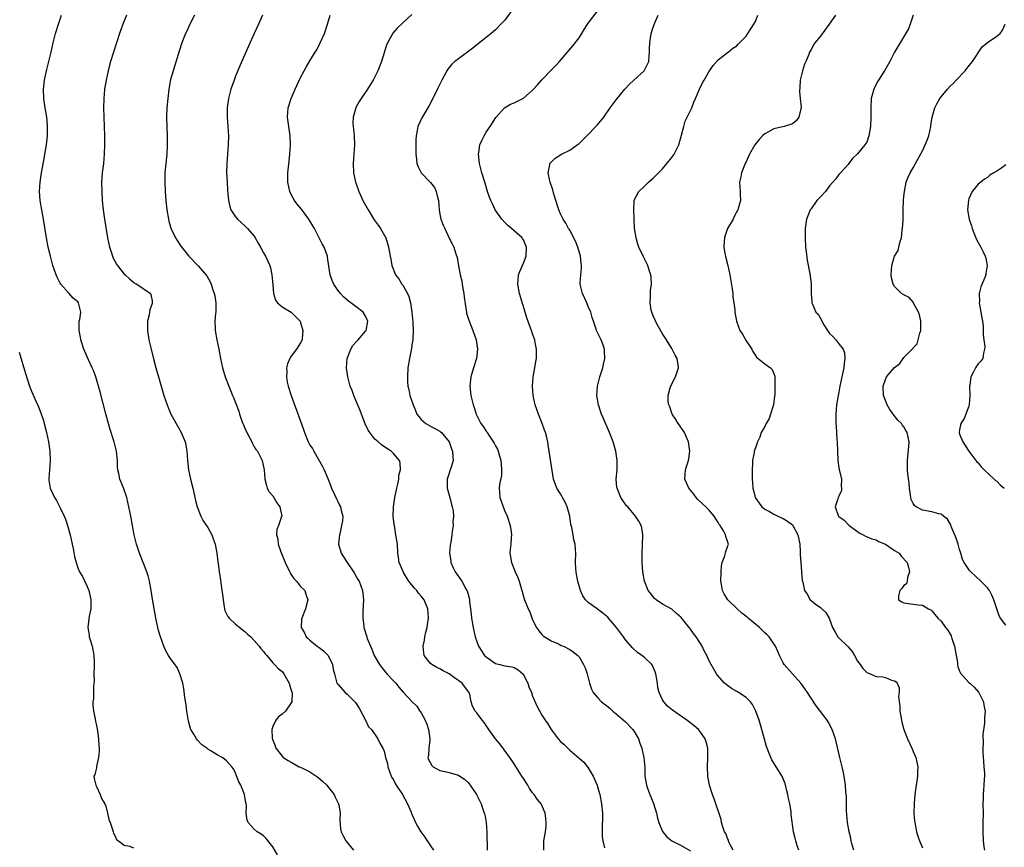
# Model space of a CAD drawing. Units: inches. Extents: x 2592000 to 2595000, y 1512000 to 1515000.
# Drawn here: x 2593384 to 2593597, y 1514114 to 1514292 of the extents above; entities that cross this region are included whole.
import ezdxf

# ---------------------------------------------------------------- set-up
doc = ezdxf.new("R2010")
doc.units = ezdxf.units.IN
doc.header["$MEASUREMENT"] = 0
doc.layers.add('LD25921512_10ft', color=92, linetype='Continuous')

msp = doc.modelspace()

# ---------------------------------------------------------------- linework, layer by layer
at = {"layer": 'LD25921512_10ft'}
for points, elevation in [([(2593440.04, 1514112.04), (2593439, 1514113.76), (2593437.55, 1514115.55), (2593437, 1514116.1), (2593436.47, 1514116.47), (2593435.61, 1514117), (2593435, 1514117.52), (2593433.69, 1514119), (2593433.5, 1514119.5), (2593433.28, 1514121), (2593433.31, 1514122.69), (2593433.27, 1514123), (2593433.21, 1514123.21), (2593432.92, 1514125), (2593432.09, 1514127), (2593431.72, 1514127.72), (2593431, 1514129.63), (2593430.51, 1514130.51), (2593430.18, 1514131), (2593429, 1514132.28), (2593428.61, 1514132.61), (2593428.08, 1514133), (2593427, 1514133.55), (2593425.49, 1514134.51), (2593425, 1514134.8), (2593424.76, 1514135), (2593423.73, 1514135.73), (2593422.75, 1514136.75), (2593422.58, 1514137), (2593422.01, 1514137.99), (2593421.37, 1514139), (2593421.26, 1514139.26), (2593420.82, 1514140.82), (2593420.74, 1514141.26), (2593420.49, 1514143), (2593420.36, 1514144.36), (2593420.07, 1514145.93), (2593419.87, 1514147.87), (2593419.6, 1514149), (2593418.95, 1514151), (2593418.37, 1514152.37), (2593417, 1514154.3), (2593416.56, 1514155), (2593415.99, 1514155.99), (2593415.5, 1514157), (2593414.78, 1514159), (2593414.38, 1514160.38), (2593414.22, 1514161), (2593413.78, 1514163), (2593413.11, 1514167.11), (2593412.79, 1514169), (2593412.42, 1514171), (2593412.13, 1514172.13), (2593411.89, 1514173), (2593410.32, 1514177), (2593409.65, 1514179), (2593409.16, 1514181), (2593408.41, 1514185), (2593408.02, 1514187), (2593407.55, 1514189), (2593406.91, 1514190.91), (2593406.3, 1514192.3), (2593406.03, 1514193), (2593405.8, 1514194.2), (2593405.59, 1514195), (2593405.55, 1514195.55), (2593405.52, 1514197), (2593405.34, 1514199), (2593404.84, 1514201), (2593403.91, 1514203.91), (2593403.03, 1514207.03), (2593401.79, 1514211.79), (2593401.44, 1514213), (2593400.84, 1514215), (2593400.37, 1514216.37), (2593400.1, 1514217), (2593399.31, 1514218.69), (2593398.52, 1514220.52), (2593398.29, 1514221), (2593397.63, 1514223), (2593397.55, 1514223.55), (2593397.26, 1514225), (2593397.27, 1514226.73), (2593397.31, 1514227), (2593397.41, 1514227.41), (2593397.61, 1514229), (2593397.51, 1514229.51), (2593397.15, 1514231), (2593397, 1514231.16), (2593396.01, 1514232.01), (2593395.15, 1514233), (2593395, 1514233.13), (2593393.36, 1514235), (2593393.2, 1514235.2), (2593392.51, 1514236.51), (2593392.32, 1514237), (2593391.99, 1514238.01), (2593391.63, 1514239), (2593391.08, 1514241), (2593390.61, 1514243), (2593390.21, 1514245), (2593389.58, 1514249), (2593389.22, 1514251), (2593388.9, 1514253), (2593388.77, 1514255), (2593388.88, 1514257), (2593389.15, 1514259), (2593389.64, 1514261.64), (2593389.91, 1514263), (2593390.25, 1514265), (2593390.45, 1514267), (2593390.47, 1514269), (2593390.36, 1514270.36), (2593390.3, 1514271), (2593389.98, 1514273), (2593389.69, 1514275), (2593389.62, 1514277), (2593389.85, 1514279), (2593390.28, 1514281), (2593391.22, 1514285), (2593391.7, 1514287), (2593392.22, 1514289), (2593392.8, 1514291), (2593393.47, 1514293)], 8600), ([(2593407.49, 1514293), (2593406.68, 1514291), (2593405.96, 1514289), (2593405.3, 1514287), (2593404.66, 1514285), (2593404.05, 1514283), (2593403.83, 1514282.17), (2593403.53, 1514281), (2593403.09, 1514279), (2593402.77, 1514277), (2593402.6, 1514275), (2593402.55, 1514273), (2593402.58, 1514271), (2593402.73, 1514267), (2593402.77, 1514265), (2593402.7, 1514263), (2593402.5, 1514261), (2593402.26, 1514259), (2593402.13, 1514257), (2593402.14, 1514255), (2593402.25, 1514253), (2593402.45, 1514251), (2593402.75, 1514249), (2593403.41, 1514245), (2593403.81, 1514243), (2593404.22, 1514241.78), (2593404.46, 1514241), (2593404.63, 1514240.63), (2593405.34, 1514239.34), (2593405.56, 1514239), (2593407, 1514237.19), (2593407.18, 1514237), (2593408.13, 1514236.13), (2593409, 1514235.42), (2593409.24, 1514235.24), (2593409.73, 1514235), (2593412.63, 1514233), (2593412.76, 1514232.76), (2593413, 1514231.39), (2593413.05, 1514231), (2593413, 1514230.82), (2593412.5, 1514229.5), (2593412.47, 1514229), (2593412.38, 1514228.38), (2593412.04, 1514227), (2593412.01, 1514225.99), (2593412.02, 1514225), (2593412.33, 1514223), (2593412.71, 1514221.29), (2593413.38, 1514218.62), (2593413.8, 1514217), (2593414.35, 1514215), (2593414.94, 1514213), (2593415.55, 1514211), (2593416.23, 1514209), (2593416.44, 1514208.44), (2593417.06, 1514207), (2593418.45, 1514204.45), (2593419.29, 1514203), (2593420.13, 1514201), (2593420.28, 1514200.28), (2593420.5, 1514199), (2593420.61, 1514197), (2593420.83, 1514195), (2593421.29, 1514193), (2593421.8, 1514191), (2593422.36, 1514188.36), (2593422.69, 1514187), (2593423.47, 1514185), (2593424.03, 1514184.03), (2593425, 1514182.57), (2593425.86, 1514181), (2593426.15, 1514180.15), (2593426.58, 1514179), (2593426.96, 1514177), (2593427.15, 1514175.15), (2593427.23, 1514174.77), (2593427.46, 1514173), (2593427.69, 1514171.69), (2593427.87, 1514170.13), (2593428.06, 1514169), (2593428.16, 1514168.16), (2593428.28, 1514167), (2593428.53, 1514165.47), (2593428.6, 1514165), (2593428.69, 1514164.69), (2593429.35, 1514163.35), (2593429.58, 1514163), (2593431, 1514161.75), (2593431.89, 1514161), (2593432.51, 1514160.51), (2593433, 1514160.17), (2593433.59, 1514159.59), (2593434.25, 1514159), (2593435, 1514158.22), (2593436.09, 1514157), (2593436.45, 1514156.45), (2593437, 1514155.8), (2593437.33, 1514155.33), (2593437.71, 1514155), (2593439, 1514153.36), (2593439.37, 1514153), (2593440.16, 1514152.16), (2593441, 1514151.49), (2593441.4, 1514151), (2593442.55, 1514149), (2593442.62, 1514148.62), (2593443, 1514147.52), (2593443.15, 1514146.85), (2593443.09, 1514145), (2593443, 1514144.78), (2593441.73, 1514143), (2593441, 1514142.33), (2593440.25, 1514141.75), (2593439.63, 1514141), (2593439, 1514139.68), (2593438.79, 1514139), (2593438.87, 1514137.13), (2593439, 1514136.7), (2593439.51, 1514135.51), (2593439.66, 1514135), (2593441, 1514133.29), (2593441.27, 1514133), (2593442.33, 1514132.33), (2593443, 1514131.98), (2593444.71, 1514131), (2593445, 1514130.88), (2593447, 1514129.93), (2593448.74, 1514128.74), (2593449.82, 1514127.82), (2593450.62, 1514127), (2593451, 1514126.51), (2593452.25, 1514125), (2593452.47, 1514124.47), (2593453.19, 1514123), (2593453.23, 1514122.77), (2593453.5, 1514121), (2593453.46, 1514119.46), (2593453.62, 1514117.62), (2593453.74, 1514117), (2593454.14, 1514116.14), (2593454.75, 1514115), (2593456.39, 1514113)], 8590), ([(2593422.17, 1514293), (2593421.09, 1514290.91), (2593420.45, 1514289.55), (2593420.2, 1514289), (2593419.4, 1514287), (2593418.8, 1514285.2), (2593417.52, 1514281), (2593417, 1514279.13), (2593416.59, 1514277), (2593416.36, 1514275), (2593416.2, 1514273), (2593416.12, 1514271), (2593416.16, 1514269), (2593416.25, 1514267), (2593416.28, 1514265), (2593416.18, 1514263), (2593415.77, 1514259), (2593415.71, 1514257), (2593415.8, 1514255), (2593415.97, 1514253), (2593416.19, 1514251), (2593416.51, 1514249), (2593416.6, 1514248.6), (2593417.07, 1514247.07), (2593418.05, 1514245), (2593418.4, 1514244.4), (2593419.17, 1514243.18), (2593420.93, 1514241), (2593422.94, 1514238.94), (2593424.81, 1514236.81), (2593425.53, 1514235.53), (2593425.71, 1514235), (2593426.03, 1514233.97), (2593426.39, 1514233), (2593426.5, 1514232.5), (2593426.74, 1514231), (2593426.71, 1514229), (2593426.66, 1514228.66), (2593426.53, 1514227), (2593426.59, 1514225.41), (2593426.6, 1514225), (2593426.97, 1514223), (2593427.39, 1514221), (2593427.76, 1514219), (2593428.17, 1514217), (2593428.75, 1514215), (2593429.51, 1514213), (2593429.96, 1514211.96), (2593430.35, 1514211), (2593430.55, 1514210.55), (2593431.66, 1514207.66), (2593431.85, 1514207), (2593432.28, 1514205.72), (2593432.57, 1514205), (2593432.71, 1514204.71), (2593433, 1514203.96), (2593433.43, 1514203), (2593434.49, 1514201), (2593434.63, 1514200.63), (2593435, 1514199.93), (2593435.38, 1514199.38), (2593435.69, 1514199), (2593436.46, 1514197.54), (2593436.73, 1514197), (2593437.17, 1514195), (2593437.3, 1514193), (2593437.64, 1514191.64), (2593437.83, 1514191), (2593438.25, 1514190.25), (2593439, 1514189.35), (2593439.87, 1514187.87), (2593440.54, 1514187), (2593440.93, 1514185), (2593440.91, 1514184.91), (2593440.22, 1514183), (2593439.87, 1514182.13), (2593439.83, 1514181), (2593440.12, 1514180.12), (2593440.16, 1514179), (2593440.71, 1514177.29), (2593441.66, 1514175), (2593442.35, 1514173.65), (2593442.65, 1514173), (2593442.74, 1514172.74), (2593443.56, 1514171.56), (2593444.14, 1514171), (2593445, 1514169.86), (2593445.88, 1514169), (2593446.16, 1514168.16), (2593446.54, 1514167), (2593446.06, 1514165), (2593445.27, 1514163), (2593445.22, 1514162.78), (2593445.13, 1514161), (2593445.87, 1514159.87), (2593446.19, 1514159), (2593446.63, 1514158.63), (2593447, 1514158.24), (2593448.55, 1514157), (2593448.82, 1514156.82), (2593449, 1514156.66), (2593449.96, 1514155.96), (2593450.91, 1514155), (2593451.88, 1514153), (2593452.03, 1514152.03), (2593452.28, 1514151), (2593452.84, 1514149), (2593453, 1514148.76), (2593454.58, 1514147), (2593455, 1514146.65), (2593456.83, 1514144.83), (2593457.64, 1514143.65), (2593459.01, 1514141), (2593459.63, 1514139.63), (2593460.25, 1514139), (2593461.65, 1514137), (2593462.06, 1514136.06), (2593462.7, 1514135), (2593463, 1514134.37), (2593463.32, 1514133), (2593463.7, 1514131.7), (2593463.82, 1514131), (2593464.53, 1514129), (2593464.67, 1514128.67), (2593465, 1514128.14), (2593465.37, 1514127.37), (2593465.6, 1514127), (2593466.94, 1514125), (2593468.07, 1514123), (2593468.81, 1514121.19), (2593468.9, 1514120.9), (2593469.51, 1514119.51), (2593469.78, 1514119), (2593470.18, 1514118.18), (2593470.94, 1514116.94), (2593471.78, 1514115.79), (2593472.29, 1514115), (2593473, 1514113.97), (2593473.62, 1514113)], 8580), ([(2593436.81, 1514293), (2593435.94, 1514291), (2593435, 1514289), (2593433.74, 1514286.26), (2593431.93, 1514282.07), (2593431, 1514279.82), (2593430.68, 1514279), (2593429.97, 1514277), (2593429.46, 1514275), (2593429.2, 1514273), (2593429.19, 1514271.19), (2593429.19, 1514271), (2593429.33, 1514269), (2593429.44, 1514267), (2593429.42, 1514265), (2593429.28, 1514263), (2593429.11, 1514261), (2593429.04, 1514259.04), (2593429.15, 1514257), (2593429.26, 1514255.26), (2593429.45, 1514253), (2593429.76, 1514251.76), (2593429.98, 1514251), (2593430.37, 1514250.37), (2593431, 1514249.48), (2593431.37, 1514249), (2593432.25, 1514248.25), (2593433, 1514247.55), (2593433.3, 1514247.3), (2593433.58, 1514247), (2593435, 1514245.31), (2593435.21, 1514245), (2593435.87, 1514243.87), (2593436.34, 1514243), (2593437, 1514241.73), (2593437.42, 1514241), (2593437.93, 1514239.93), (2593438.34, 1514239), (2593438.49, 1514238.49), (2593438.83, 1514237), (2593439, 1514234.84), (2593439.17, 1514233), (2593439.58, 1514231.58), (2593440.02, 1514231), (2593441, 1514230.11), (2593443, 1514228.97), (2593443.99, 1514227.99), (2593444.91, 1514227), (2593445, 1514226.77), (2593445.49, 1514225), (2593445.33, 1514223.33), (2593445.35, 1514223), (2593445, 1514222.34), (2593444.14, 1514221), (2593443, 1514219.47), (2593442.69, 1514219), (2593442.18, 1514217.82), (2593441.97, 1514217), (2593442, 1514216), (2593441.94, 1514215), (2593442.14, 1514213.86), (2593442.33, 1514213), (2593442.95, 1514211), (2593443.69, 1514209), (2593444.07, 1514208.07), (2593445, 1514205.44), (2593445.66, 1514203.66), (2593445.85, 1514203), (2593446.63, 1514201), (2593447, 1514200.32), (2593447.56, 1514199.56), (2593447.84, 1514199), (2593449.73, 1514195.73), (2593450.08, 1514195), (2593450.85, 1514193.15), (2593451, 1514192.73), (2593451.49, 1514191.49), (2593451.69, 1514191), (2593452.3, 1514189.7), (2593452.71, 1514188.71), (2593453, 1514188.17), (2593453.38, 1514187.38), (2593453.61, 1514187), (2593453.77, 1514186.23), (2593454.08, 1514185), (2593454, 1514184), (2593453.83, 1514183), (2593453.51, 1514181.51), (2593453.37, 1514181), (2593453.19, 1514179), (2593453.71, 1514177), (2593454.24, 1514176.24), (2593455, 1514175), (2593456.4, 1514173), (2593456.64, 1514172.64), (2593457.36, 1514171.36), (2593457.59, 1514171), (2593457.98, 1514170.02), (2593458.35, 1514169), (2593458.53, 1514167), (2593458.43, 1514164.43), (2593458.42, 1514163), (2593458.6, 1514161.4), (2593458.62, 1514161), (2593459.2, 1514159.2), (2593459.24, 1514159), (2593459.36, 1514158.64), (2593460.03, 1514157), (2593460.35, 1514156.35), (2593460.84, 1514155), (2593461.99, 1514153), (2593462.45, 1514152.45), (2593463, 1514151.72), (2593463.6, 1514151), (2593465, 1514149.49), (2593465.49, 1514149), (2593466.15, 1514148.15), (2593467.07, 1514147.07), (2593467.16, 1514147), (2593469, 1514145.05), (2593470.04, 1514144.04), (2593470.7, 1514143), (2593470.84, 1514142.84), (2593471, 1514142.6), (2593471.81, 1514141), (2593472.17, 1514140.17), (2593472.58, 1514139), (2593472.85, 1514137), (2593472.82, 1514136.82), (2593472.62, 1514135), (2593472.56, 1514133.44), (2593472.45, 1514133), (2593472.56, 1514132.56), (2593473.25, 1514131.25), (2593473.56, 1514131), (2593475, 1514130.17), (2593476.05, 1514129.95), (2593477, 1514129.72), (2593478.75, 1514129.25), (2593479, 1514129.2), (2593479.34, 1514129), (2593480.32, 1514128.32), (2593481, 1514127.66), (2593481.32, 1514127.32), (2593481.54, 1514127), (2593482.88, 1514125), (2593483.92, 1514123), (2593484.35, 1514121.65), (2593484.59, 1514121), (2593484.67, 1514120.67), (2593484.95, 1514119), (2593485.1, 1514117), (2593485.22, 1514113)], 8570), ([(2593497.39, 1514113), (2593497.42, 1514115), (2593497.76, 1514117), (2593497.88, 1514118.12), (2593497.95, 1514119), (2593497.85, 1514119.85), (2593497.68, 1514121), (2593497, 1514122.68), (2593496.82, 1514123), (2593496, 1514124), (2593495.32, 1514125), (2593495, 1514125.38), (2593494.33, 1514126.33), (2593493.94, 1514127), (2593493, 1514128.43), (2593492.66, 1514129), (2593491.26, 1514131.25), (2593491, 1514131.62), (2593490.1, 1514133), (2593487.9, 1514135.9), (2593487.01, 1514137), (2593485.54, 1514139), (2593485, 1514139.92), (2593484.53, 1514140.53), (2593484.11, 1514141), (2593483, 1514142.6), (2593482.6, 1514143), (2593482.03, 1514144.02), (2593481.73, 1514145), (2593481.46, 1514146.54), (2593481.29, 1514147), (2593481.15, 1514147.15), (2593481, 1514147.38), (2593480.29, 1514148.29), (2593479.85, 1514149), (2593478.17, 1514150.17), (2593477, 1514151.03), (2593475.69, 1514151.69), (2593475, 1514152.08), (2593474.38, 1514152.38), (2593473.27, 1514153), (2593473, 1514153.25), (2593471.62, 1514155), (2593471.52, 1514155.52), (2593471.4, 1514157), (2593471.69, 1514158.31), (2593471.8, 1514159), (2593472.01, 1514160.01), (2593472.25, 1514161), (2593472.35, 1514161.65), (2593472.53, 1514163), (2593472.45, 1514165), (2593471.64, 1514167), (2593471, 1514167.77), (2593470.41, 1514168.41), (2593470.01, 1514169), (2593469.51, 1514169.51), (2593468.34, 1514171), (2593467.8, 1514171.8), (2593467.08, 1514173), (2593467, 1514173.23), (2593466.24, 1514175), (2593466.11, 1514176.11), (2593465.97, 1514177), (2593465.86, 1514179), (2593465.55, 1514181), (2593465.2, 1514183), (2593465.19, 1514183.19), (2593464.98, 1514184.98), (2593465.02, 1514187), (2593465.33, 1514189), (2593465.62, 1514190.38), (2593465.72, 1514191), (2593465.93, 1514191.93), (2593466.14, 1514193), (2593466.2, 1514193.81), (2593466.56, 1514195), (2593466.48, 1514196.48), (2593466.33, 1514197), (2593465, 1514198.51), (2593464.48, 1514199), (2593463.56, 1514199.56), (2593462.4, 1514200.4), (2593461.69, 1514201), (2593461, 1514201.62), (2593459.9, 1514203), (2593459.55, 1514203.55), (2593458.93, 1514204.93), (2593458.14, 1514207), (2593457.8, 1514207.8), (2593457, 1514209.81), (2593456.48, 1514211), (2593456.08, 1514212.08), (2593455.7, 1514213), (2593455.15, 1514215), (2593454.91, 1514217), (2593455.06, 1514219), (2593455.81, 1514221), (2593456.25, 1514221.75), (2593457, 1514222.54), (2593457.2, 1514222.8), (2593457.41, 1514223), (2593459, 1514224.85), (2593459.1, 1514225), (2593459.47, 1514227), (2593459.34, 1514227.34), (2593459, 1514228.1), (2593458.45, 1514229), (2593457, 1514230.11), (2593455.81, 1514231), (2593455.32, 1514231.32), (2593454.23, 1514232.24), (2593453.57, 1514233), (2593453, 1514233.74), (2593452.16, 1514235), (2593451.82, 1514235.82), (2593451.4, 1514237), (2593451.09, 1514238.91), (2593450.82, 1514240.82), (2593450.78, 1514241), (2593450.09, 1514243), (2593449.68, 1514243.68), (2593449.01, 1514245), (2593447.96, 1514247), (2593447.6, 1514247.6), (2593446.8, 1514249), (2593445.17, 1514251.17), (2593444.25, 1514252.25), (2593443.7, 1514253), (2593443, 1514254.35), (2593442.69, 1514255), (2593442.27, 1514257), (2593442.26, 1514259), (2593442.51, 1514261.49), (2593442.69, 1514263), (2593442.8, 1514265), (2593442.72, 1514267), (2593442.51, 1514268.51), (2593442.21, 1514271), (2593442.33, 1514273), (2593442.94, 1514275), (2593443.84, 1514277), (2593445, 1514279.53), (2593445.76, 1514281), (2593446.21, 1514281.79), (2593447, 1514283.14), (2593448.15, 1514285), (2593448.47, 1514285.53), (2593449.25, 1514287), (2593450.13, 1514289), (2593450.81, 1514291), (2593451.4, 1514293)], 8560), ([(2593469, 1514293.11), (2593467, 1514291.29), (2593465.83, 1514290.17), (2593464.89, 1514289.11), (2593464.81, 1514289), (2593464.63, 1514288.63), (2593463.73, 1514287), (2593463.52, 1514286.48), (2593462.43, 1514283), (2593461.63, 1514281), (2593461, 1514279.71), (2593460.63, 1514279), (2593460.02, 1514277.98), (2593459.4, 1514277), (2593458.02, 1514275), (2593457.63, 1514274.37), (2593456.92, 1514273.08), (2593456.88, 1514273), (2593456.31, 1514271), (2593456.29, 1514269.71), (2593456.31, 1514269), (2593456.39, 1514268.39), (2593456.52, 1514267), (2593456.6, 1514265), (2593456.35, 1514261), (2593456.43, 1514259), (2593456.83, 1514257), (2593456.87, 1514256.87), (2593457.52, 1514255), (2593458.43, 1514253), (2593459.54, 1514251), (2593460.88, 1514248.88), (2593461.72, 1514247.72), (2593462.19, 1514247), (2593463.33, 1514245), (2593463.75, 1514243.75), (2593463.97, 1514243), (2593464.28, 1514241), (2593464.41, 1514240.41), (2593464.66, 1514239), (2593465.48, 1514237), (2593466.15, 1514236.15), (2593466.82, 1514235), (2593467, 1514234.75), (2593468.05, 1514233), (2593468.35, 1514232.35), (2593468.69, 1514231), (2593468.95, 1514229), (2593469.16, 1514226.84), (2593469.26, 1514225), (2593469.17, 1514223.17), (2593469.18, 1514223), (2593469, 1514221.91), (2593468.89, 1514221.11), (2593468.8, 1514220.8), (2593468.45, 1514219), (2593468.14, 1514217), (2593468, 1514215), (2593468.06, 1514213.94), (2593468.13, 1514213), (2593468.31, 1514212.31), (2593468.57, 1514211), (2593469, 1514209.75), (2593469.18, 1514209.18), (2593469.23, 1514209), (2593469.77, 1514207.77), (2593470.08, 1514207), (2593470.47, 1514206.47), (2593471, 1514205.86), (2593471.96, 1514205), (2593473, 1514204.37), (2593473.92, 1514203.92), (2593475, 1514203.29), (2593475.17, 1514203.17), (2593475.35, 1514203), (2593477.02, 1514201), (2593477.53, 1514199.53), (2593477.75, 1514199), (2593477.78, 1514197.78), (2593477.87, 1514197), (2593477.35, 1514195.35), (2593477.26, 1514195), (2593477, 1514194.27), (2593476.61, 1514193), (2593476.58, 1514192.58), (2593476.58, 1514191), (2593477.13, 1514189), (2593477.51, 1514187.5), (2593477.69, 1514187), (2593477.84, 1514186.16), (2593477.92, 1514185), (2593477.81, 1514183.81), (2593477.85, 1514183), (2593477.66, 1514181.66), (2593477.6, 1514181), (2593477.34, 1514179.34), (2593477.23, 1514178.77), (2593477.09, 1514177), (2593477.35, 1514175.35), (2593477.38, 1514175), (2593477.9, 1514173.9), (2593478.32, 1514173), (2593479.75, 1514171), (2593480.64, 1514169.36), (2593480.85, 1514169), (2593480.89, 1514168.89), (2593481, 1514168.41), (2593481.33, 1514167.33), (2593481.39, 1514167), (2593481.43, 1514166.57), (2593481.64, 1514165), (2593481.78, 1514163.79), (2593481.85, 1514163), (2593482.16, 1514161), (2593482.3, 1514160.3), (2593482.62, 1514159), (2593483.35, 1514157), (2593484, 1514156), (2593484.62, 1514155), (2593485, 1514154.65), (2593487, 1514153.25), (2593487.9, 1514153), (2593489, 1514152.76), (2593490.51, 1514152.51), (2593491, 1514152.36), (2593491.88, 1514151.88), (2593492.86, 1514151), (2593493, 1514150.83), (2593493.96, 1514149), (2593494.21, 1514148.21), (2593494.75, 1514147), (2593495, 1514146.24), (2593495.97, 1514143.97), (2593497, 1514142.1), (2593497.71, 1514141), (2593498.24, 1514140.24), (2593498.98, 1514139), (2593500.51, 1514137), (2593501, 1514136.45), (2593501.77, 1514135.77), (2593503, 1514134.56), (2593506.01, 1514132.01), (2593507, 1514130.76), (2593508.06, 1514129), (2593508.35, 1514128.35), (2593508.89, 1514127), (2593509, 1514126.64), (2593509.45, 1514125), (2593509.87, 1514123), (2593510.06, 1514121), (2593510.05, 1514120.05), (2593509.98, 1514117.98), (2593509.96, 1514117), (2593509.98, 1514115.98), (2593510.09, 1514115), (2593510.47, 1514113.53)], 8550), ([(2593490.32, 1514293.68), (2593489, 1514291.93), (2593488.16, 1514291), (2593487, 1514289.82), (2593486.08, 1514289), (2593485, 1514288.13), (2593483, 1514286.58), (2593482.12, 1514285.88), (2593479, 1514283.58), (2593478.25, 1514283), (2593477.6, 1514282.4), (2593476.69, 1514281.31), (2593476.48, 1514281), (2593475.91, 1514279.91), (2593475.41, 1514279), (2593474.65, 1514277.35), (2593473.52, 1514275), (2593472.62, 1514273.38), (2593471.12, 1514270.88), (2593470.27, 1514269), (2593470.14, 1514268.14), (2593469.9, 1514267), (2593469.86, 1514266.14), (2593469.85, 1514265), (2593469.86, 1514263), (2593469.96, 1514261.96), (2593470.08, 1514261), (2593470.32, 1514260.32), (2593471.01, 1514259), (2593473, 1514256.91), (2593473.83, 1514255.83), (2593474.24, 1514255), (2593474.56, 1514253.44), (2593474.68, 1514253), (2593474.83, 1514251), (2593475, 1514250.1), (2593475.24, 1514249), (2593475.72, 1514247.72), (2593476.05, 1514247), (2593477, 1514244.95), (2593477.66, 1514243.66), (2593478.02, 1514243), (2593478.45, 1514241.55), (2593478.74, 1514240.74), (2593479.02, 1514238.98), (2593479.41, 1514237), (2593479.74, 1514235.74), (2593479.8, 1514235), (2593479.94, 1514234.06), (2593480.14, 1514233), (2593480.22, 1514232.22), (2593480.71, 1514229.29), (2593480.73, 1514229), (2593480.77, 1514228.77), (2593481.24, 1514227.24), (2593482.14, 1514225), (2593482.82, 1514223), (2593483.14, 1514221), (2593482.92, 1514219), (2593482.27, 1514217), (2593481.68, 1514215), (2593481.6, 1514214.4), (2593481.47, 1514213), (2593481.64, 1514211.64), (2593481.69, 1514211), (2593481.87, 1514210.13), (2593482.16, 1514209), (2593482.4, 1514208.4), (2593482.84, 1514207), (2593483.87, 1514205), (2593484.36, 1514204.36), (2593485, 1514203.34), (2593485.14, 1514203.14), (2593485.21, 1514203), (2593485.57, 1514202.43), (2593486.73, 1514200.73), (2593487, 1514200.18), (2593487.43, 1514199.43), (2593487.56, 1514199), (2593487.76, 1514198.25), (2593488.14, 1514197), (2593488.2, 1514196.2), (2593488.32, 1514195), (2593488.27, 1514193.73), (2593487.86, 1514191.86), (2593487.78, 1514191), (2593487.85, 1514190.15), (2593487.93, 1514189), (2593488.24, 1514188.24), (2593488.62, 1514187), (2593489, 1514186.09), (2593489.48, 1514185), (2593490.16, 1514183), (2593490.39, 1514181.61), (2593490.45, 1514181), (2593490.36, 1514180.36), (2593490.3, 1514179), (2593490.19, 1514177.81), (2593490.08, 1514177), (2593490.24, 1514176.24), (2593490.42, 1514175), (2593491.25, 1514173), (2593491.81, 1514171.81), (2593492.09, 1514171), (2593492.52, 1514169.48), (2593492.67, 1514169), (2593492.73, 1514168.73), (2593493, 1514167.71), (2593493.24, 1514167), (2593493.77, 1514165.77), (2593494.07, 1514165), (2593494.36, 1514164.36), (2593495, 1514162.69), (2593495.82, 1514161), (2593496.31, 1514160.31), (2593497, 1514159.48), (2593497.24, 1514159.24), (2593499, 1514158.1), (2593500.54, 1514157.46), (2593501.16, 1514157.16), (2593501.62, 1514157), (2593503, 1514156.25), (2593503.74, 1514155.74), (2593504.71, 1514155), (2593505, 1514154.68), (2593505.94, 1514153), (2593506.29, 1514152.29), (2593506.74, 1514151), (2593507.26, 1514149), (2593507.71, 1514147.71), (2593508.04, 1514147), (2593509, 1514145.91), (2593509.87, 1514145), (2593511, 1514144.14), (2593511.61, 1514143.61), (2593512.26, 1514143), (2593513, 1514142.43), (2593515, 1514140.67), (2593516.58, 1514139), (2593517, 1514138.36), (2593517.82, 1514137), (2593518.1, 1514136.1), (2593518.52, 1514135), (2593518.58, 1514134.58), (2593518.97, 1514133), (2593519.16, 1514130.84), (2593519.2, 1514129), (2593519.54, 1514127), (2593519.82, 1514126.18), (2593520.27, 1514125), (2593520.5, 1514124.5), (2593521.04, 1514123.04), (2593521.67, 1514121), (2593521.91, 1514119.91), (2593522.21, 1514119), (2593523, 1514117.04), (2593523.91, 1514115.91), (2593525.02, 1514115.02), (2593527, 1514114.04), (2593529, 1514112.9)], 8540), ([(2593538.21, 1514113), (2593537.38, 1514114.62), (2593537.22, 1514115), (2593537.17, 1514115.17), (2593537, 1514115.52), (2593536.6, 1514116.6), (2593536.36, 1514117), (2593535.99, 1514118.01), (2593535.72, 1514119), (2593535.6, 1514119.6), (2593534.08, 1514124.08), (2593533.73, 1514125), (2593533.11, 1514127), (2593532.73, 1514129), (2593532.66, 1514131), (2593532.76, 1514133), (2593532.73, 1514135), (2593532.36, 1514136.36), (2593532.18, 1514137), (2593531, 1514138.68), (2593530.73, 1514139), (2593529.8, 1514139.8), (2593528.24, 1514141), (2593526.33, 1514142.33), (2593525.16, 1514143.16), (2593524.08, 1514144.08), (2593523.24, 1514145), (2593523, 1514145.4), (2593522.26, 1514147), (2593522, 1514148), (2593521.87, 1514149), (2593521.54, 1514151), (2593521.43, 1514151.43), (2593521, 1514152.46), (2593520.82, 1514152.82), (2593520.67, 1514153), (2593519, 1514154.6), (2593517.59, 1514155.59), (2593516.56, 1514156.56), (2593515, 1514158.38), (2593514.6, 1514159), (2593513.1, 1514161), (2593511.38, 1514163), (2593511.2, 1514163.2), (2593510.11, 1514164.11), (2593509, 1514164.93), (2593508.87, 1514165), (2593507, 1514166.4), (2593506.36, 1514167), (2593505.84, 1514167.84), (2593505.29, 1514169), (2593504.71, 1514171), (2593504.47, 1514172.47), (2593504.37, 1514173), (2593504.31, 1514173.69), (2593504.25, 1514175), (2593504.28, 1514177), (2593504.26, 1514177.74), (2593504.15, 1514179), (2593503.88, 1514179.88), (2593503.73, 1514181), (2593503.44, 1514182.56), (2593503.24, 1514183.24), (2593502.99, 1514185), (2593502.45, 1514187), (2593502.01, 1514188.01), (2593501.44, 1514189), (2593501.3, 1514189.3), (2593501, 1514189.8), (2593500.22, 1514191), (2593499.51, 1514193), (2593499.18, 1514194.82), (2593498.59, 1514199), (2593498.35, 1514200.35), (2593498.27, 1514201), (2593498.07, 1514201.93), (2593497.78, 1514203), (2593497.55, 1514203.55), (2593497.05, 1514205), (2593496.24, 1514207), (2593495.56, 1514209), (2593495.11, 1514211), (2593494.94, 1514213), (2593495.09, 1514215), (2593495.47, 1514217), (2593495.68, 1514218.32), (2593495.82, 1514219), (2593495.85, 1514219.85), (2593495.85, 1514221), (2593495.55, 1514222.45), (2593495.45, 1514223), (2593495, 1514224.28), (2593494.83, 1514224.83), (2593494.63, 1514225.37), (2593493.73, 1514227.73), (2593493.37, 1514229), (2593492.16, 1514233), (2593491.78, 1514235), (2593491.87, 1514235.87), (2593491.96, 1514237), (2593492.24, 1514237.76), (2593493, 1514239.56), (2593493.58, 1514241), (2593493.7, 1514243), (2593493.46, 1514243.46), (2593493, 1514244.54), (2593492.84, 1514244.84), (2593492.73, 1514245), (2593490.47, 1514247), (2593489.66, 1514247.66), (2593489, 1514248.28), (2593488.37, 1514249), (2593486.96, 1514251), (2593486.32, 1514252.32), (2593485.96, 1514253), (2593485.72, 1514253.72), (2593485.27, 1514255), (2593484.76, 1514256.76), (2593484.05, 1514259), (2593483.52, 1514261), (2593483.31, 1514263), (2593483.38, 1514263.38), (2593483.62, 1514265), (2593484.03, 1514265.97), (2593484.55, 1514267), (2593485, 1514267.73), (2593485.83, 1514269), (2593487.05, 1514270.95), (2593488.97, 1514273.03), (2593490.24, 1514273.76), (2593491, 1514274.09), (2593493, 1514275.09), (2593495, 1514276.79), (2593495.2, 1514277), (2593496.02, 1514277.98), (2593497, 1514279.06), (2593499, 1514281.13), (2593499.94, 1514282.06), (2593500.82, 1514283), (2593503.65, 1514286.35), (2593505, 1514288.09), (2593505.59, 1514289), (2593506.12, 1514289.88), (2593507, 1514291.24), (2593509, 1514293.83)], 8530), ([(2593552.34, 1514113), (2593552.03, 1514113.97), (2593551.73, 1514115), (2593551.59, 1514115.59), (2593551.21, 1514117), (2593550.71, 1514120.71), (2593550.68, 1514121.32), (2593550.4, 1514123), (2593550.14, 1514124.14), (2593550.01, 1514125), (2593549.81, 1514125.81), (2593549.39, 1514127.39), (2593549, 1514128.39), (2593548.82, 1514128.82), (2593547.48, 1514131), (2593546.51, 1514132.51), (2593546.3, 1514133), (2593545.92, 1514134.08), (2593545.52, 1514135), (2593545.39, 1514135.39), (2593544.93, 1514136.93), (2593544.39, 1514139), (2593543.84, 1514141), (2593543.13, 1514143), (2593542.4, 1514144.4), (2593541.94, 1514145), (2593541, 1514145.92), (2593539.34, 1514147), (2593539, 1514147.21), (2593537.85, 1514147.85), (2593536.69, 1514148.69), (2593536.33, 1514149), (2593534.79, 1514150.79), (2593534.62, 1514151), (2593533.48, 1514153), (2593533, 1514153.95), (2593532.55, 1514155), (2593531.95, 1514155.95), (2593531.52, 1514157), (2593531, 1514157.74), (2593530.22, 1514159), (2593529.68, 1514159.68), (2593529, 1514160.68), (2593528.85, 1514160.85), (2593528.74, 1514161), (2593527, 1514163.17), (2593526, 1514164), (2593525, 1514164.93), (2593523, 1514166.05), (2593521.61, 1514167), (2593521.27, 1514167.27), (2593521, 1514167.58), (2593520.38, 1514168.38), (2593519.92, 1514169), (2593519.09, 1514171), (2593518.76, 1514173), (2593518.61, 1514175), (2593518.57, 1514177), (2593518.77, 1514180.77), (2593518.77, 1514181), (2593518.5, 1514182.5), (2593518.36, 1514183), (2593517.89, 1514183.89), (2593517.17, 1514185), (2593515.48, 1514187), (2593515.25, 1514187.25), (2593514.4, 1514188.4), (2593514.03, 1514189), (2593513.35, 1514190.65), (2593513.19, 1514191), (2593513.16, 1514191.16), (2593513, 1514193), (2593513.18, 1514195), (2593513.24, 1514197), (2593512.93, 1514199), (2593512.49, 1514200.49), (2593512.32, 1514201), (2593511.57, 1514203), (2593510.2, 1514206.2), (2593509.87, 1514207), (2593509.64, 1514207.64), (2593509.19, 1514209), (2593508.84, 1514211), (2593508.96, 1514213), (2593509.49, 1514215), (2593510.12, 1514217), (2593510.26, 1514217.74), (2593510.53, 1514219), (2593510.49, 1514220.49), (2593510.45, 1514221), (2593510.1, 1514222.1), (2593509.75, 1514223), (2593508.79, 1514225), (2593508.71, 1514225.29), (2593508.12, 1514227), (2593507.82, 1514227.82), (2593507.52, 1514229), (2593507, 1514230.19), (2593506.66, 1514231), (2593505.76, 1514233), (2593505.27, 1514235), (2593505.27, 1514235.27), (2593505.37, 1514237), (2593505.55, 1514238.45), (2593505.54, 1514239), (2593505.47, 1514239.47), (2593505.33, 1514241), (2593504.72, 1514243), (2593504.25, 1514244.25), (2593503, 1514246.61), (2593502.86, 1514246.86), (2593502.76, 1514247), (2593502.16, 1514248.16), (2593501.55, 1514249), (2593501, 1514250.14), (2593500.61, 1514251), (2593499.6, 1514254.4), (2593499.36, 1514255.36), (2593498.8, 1514257), (2593498.73, 1514257.27), (2593498.37, 1514259), (2593498.72, 1514260.72), (2593498.73, 1514261), (2593498.83, 1514261.17), (2593499, 1514261.32), (2593499.83, 1514262.17), (2593501.25, 1514263), (2593503, 1514263.89), (2593504.62, 1514265), (2593504.83, 1514265.17), (2593505, 1514265.33), (2593506.65, 1514267), (2593508.83, 1514269.17), (2593509, 1514269.37), (2593510.33, 1514271), (2593511.71, 1514273), (2593513, 1514274.75), (2593514.87, 1514277), (2593515.88, 1514278.12), (2593516.77, 1514279), (2593519.02, 1514281), (2593519.71, 1514282.29), (2593520.02, 1514283), (2593520.11, 1514284.11), (2593520.2, 1514285), (2593520.2, 1514285.8), (2593520.24, 1514287), (2593520.56, 1514289), (2593521, 1514290.42), (2593521.33, 1514291.33), (2593522.03, 1514293)], 8520), ([(2593564.21, 1514113), (2593563.86, 1514114.14), (2593563.67, 1514115), (2593563.59, 1514115.59), (2593563.21, 1514117), (2593562.84, 1514119), (2593562.71, 1514120.71), (2593562.6, 1514121.4), (2593562.62, 1514123), (2593562.61, 1514124.61), (2593562.47, 1514125.53), (2593562.38, 1514127), (2593562.13, 1514129), (2593561.93, 1514130.07), (2593561.71, 1514131), (2593561.53, 1514131.53), (2593561.17, 1514133), (2593560.28, 1514137), (2593559.57, 1514139), (2593558.67, 1514140.67), (2593558.48, 1514141), (2593556.12, 1514144.12), (2593555, 1514145.75), (2593554.24, 1514147), (2593553.73, 1514147.73), (2593553, 1514148.69), (2593552.78, 1514149), (2593550.98, 1514151), (2593549.23, 1514153), (2593549, 1514153.39), (2593548.16, 1514155), (2593547.83, 1514155.83), (2593547.33, 1514157), (2593547, 1514157.5), (2593545.96, 1514159), (2593545.49, 1514159.49), (2593545, 1514159.89), (2593543.85, 1514161), (2593541.44, 1514163), (2593541.21, 1514163.21), (2593540.1, 1514164.1), (2593539.06, 1514165), (2593537.05, 1514167), (2593536.25, 1514168.25), (2593535.89, 1514169), (2593535.7, 1514170.3), (2593535.56, 1514171), (2593535.6, 1514173), (2593535.71, 1514174.29), (2593535.87, 1514175), (2593536.44, 1514176.44), (2593536.55, 1514177), (2593536.61, 1514177.39), (2593537, 1514178.4), (2593537.18, 1514179), (2593537.12, 1514179.12), (2593537, 1514179.59), (2593536.6, 1514180.6), (2593536.56, 1514181), (2593536.15, 1514181.85), (2593535.4, 1514183), (2593535.2, 1514183.2), (2593535, 1514183.61), (2593534.44, 1514184.44), (2593534.15, 1514185), (2593533, 1514186.34), (2593532.34, 1514187), (2593531.63, 1514187.63), (2593530.61, 1514188.61), (2593530.26, 1514189), (2593529.72, 1514189.72), (2593529, 1514190.57), (2593528.65, 1514191), (2593528.19, 1514192.19), (2593527.77, 1514193), (2593527.97, 1514195), (2593528.35, 1514196.35), (2593528.58, 1514197), (2593528.66, 1514197.34), (2593528.87, 1514199), (2593528.62, 1514201), (2593528.3, 1514201.7), (2593527.72, 1514203), (2593527.45, 1514203.45), (2593527, 1514204.06), (2593526.62, 1514204.62), (2593526.33, 1514205), (2593525.86, 1514205.86), (2593525.07, 1514207), (2593524.55, 1514208.55), (2593524.32, 1514209), (2593524.2, 1514209.8), (2593524.18, 1514211), (2593524.67, 1514212.67), (2593524.75, 1514213), (2593525, 1514213.54), (2593525.79, 1514215), (2593526.12, 1514216.12), (2593526.42, 1514217), (2593526.36, 1514217.64), (2593526.16, 1514219), (2593525.72, 1514219.72), (2593525.1, 1514221), (2593525, 1514221.14), (2593523.87, 1514223), (2593523, 1514224.33), (2593522.07, 1514225.93), (2593521.48, 1514227), (2593521.36, 1514227.36), (2593521, 1514228.17), (2593520.67, 1514229), (2593520.57, 1514229.43), (2593520.31, 1514231), (2593520.41, 1514232.41), (2593520.38, 1514233), (2593520.4, 1514233.6), (2593520.59, 1514235), (2593520.53, 1514236.53), (2593520.48, 1514237), (2593520.2, 1514237.8), (2593519.85, 1514239), (2593519.57, 1514239.57), (2593518.86, 1514240.86), (2593517.88, 1514243), (2593517.65, 1514243.65), (2593517.28, 1514245), (2593516.97, 1514247), (2593516.86, 1514249.14), (2593516.79, 1514251), (2593516.9, 1514252.9), (2593516.89, 1514253), (2593516.91, 1514253.09), (2593517.9, 1514255), (2593519, 1514256.06), (2593520, 1514257), (2593520.53, 1514257.47), (2593521, 1514257.83), (2593523, 1514259.86), (2593523.92, 1514261), (2593525, 1514262.31), (2593525.47, 1514263), (2593525.91, 1514263.91), (2593526.48, 1514265), (2593527.09, 1514267.09), (2593527.55, 1514269), (2593527.88, 1514270.12), (2593529.28, 1514273), (2593529.77, 1514274.23), (2593530.11, 1514275), (2593530.95, 1514277.05), (2593531.62, 1514278.38), (2593531.96, 1514279), (2593533, 1514280.74), (2593533.89, 1514282.11), (2593535, 1514283.37), (2593537, 1514284.91), (2593537.14, 1514285), (2593538.17, 1514285.83), (2593539, 1514286.36), (2593539.3, 1514286.7), (2593541, 1514288.44), (2593541.38, 1514289), (2593542, 1514290.01), (2593542.68, 1514291), (2593543, 1514291.63), (2593543.56, 1514293)], 8510), ([(2593560.28, 1514293), (2593558.88, 1514291), (2593557, 1514288.48), (2593555.83, 1514287), (2593555.5, 1514286.5), (2593555, 1514285.57), (2593554.78, 1514285.22), (2593554.68, 1514285), (2593554.5, 1514284.5), (2593553.87, 1514283), (2593553.6, 1514282.4), (2593553.18, 1514281), (2593552.68, 1514279), (2593552.54, 1514277.46), (2593552.52, 1514276.52), (2593552.67, 1514275), (2593552.87, 1514273.13), (2593552.86, 1514273), (2593552.77, 1514272.77), (2593552.38, 1514271), (2593551.79, 1514270.21), (2593551, 1514269.58), (2593549.2, 1514269), (2593547, 1514268.49), (2593545.83, 1514267.83), (2593545, 1514267.42), (2593544.54, 1514267), (2593543.8, 1514266.2), (2593542.91, 1514265), (2593541.74, 1514263), (2593541, 1514261.38), (2593540.88, 1514261.12), (2593540.79, 1514261), (2593540.62, 1514260.62), (2593540, 1514259), (2593539.89, 1514258.11), (2593539.58, 1514257), (2593539.71, 1514255), (2593539.69, 1514254.31), (2593539.77, 1514253), (2593539.32, 1514251.32), (2593539.21, 1514251), (2593538.45, 1514249.55), (2593538.19, 1514249), (2593536.97, 1514247), (2593536.49, 1514245.51), (2593536.31, 1514245), (2593536.29, 1514244.29), (2593536.18, 1514243), (2593536.41, 1514241.59), (2593536.54, 1514241), (2593536.65, 1514240.65), (2593537.05, 1514239.05), (2593537.49, 1514237), (2593537.7, 1514235.7), (2593537.99, 1514234.01), (2593538.11, 1514233), (2593538.17, 1514232.17), (2593538.36, 1514231), (2593538.56, 1514229.44), (2593538.59, 1514229), (2593538.91, 1514227), (2593539.65, 1514225), (2593540.2, 1514224.2), (2593541, 1514222.82), (2593542.21, 1514221), (2593542.46, 1514220.46), (2593543, 1514219.62), (2593543.26, 1514219.26), (2593543.63, 1514219), (2593545, 1514217.82), (2593546.23, 1514217), (2593546.62, 1514216.62), (2593547.2, 1514215.2), (2593547.2, 1514215), (2593547.16, 1514214.85), (2593547.22, 1514213), (2593547.19, 1514211.19), (2593547.12, 1514210.88), (2593546.89, 1514209), (2593546.28, 1514207), (2593545.94, 1514206.06), (2593545.34, 1514205), (2593545, 1514204.31), (2593544.27, 1514203), (2593543.98, 1514202.02), (2593543.42, 1514201), (2593543, 1514199.7), (2593542.73, 1514199), (2593542.7, 1514198.7), (2593542.4, 1514197), (2593542.4, 1514196.4), (2593542.31, 1514195), (2593542.29, 1514193), (2593542.35, 1514192.35), (2593542.42, 1514191), (2593542.56, 1514190.56), (2593542.95, 1514189), (2593543.78, 1514187.78), (2593544.39, 1514187), (2593545, 1514186.51), (2593546.02, 1514185.98), (2593547, 1514185.4), (2593547.85, 1514185), (2593549, 1514184.5), (2593549.94, 1514183.94), (2593551, 1514183.1), (2593551.09, 1514183), (2593552.13, 1514181), (2593552.3, 1514180.3), (2593552.56, 1514179), (2593552.68, 1514177.32), (2593552.68, 1514177), (2593552.64, 1514176.64), (2593552.76, 1514175), (2593552.95, 1514173.05), (2593552.93, 1514172.93), (2593553.11, 1514171.11), (2593553.16, 1514171), (2593553.2, 1514170.8), (2593553.56, 1514169), (2593554.16, 1514168.16), (2593554.77, 1514167), (2593555, 1514166.8), (2593555.9, 1514166.1), (2593557, 1514165.29), (2593557.16, 1514165.16), (2593557.3, 1514165), (2593558.21, 1514164.21), (2593558.91, 1514163), (2593559, 1514162.8), (2593559.65, 1514161), (2593560.11, 1514160.11), (2593560.79, 1514159), (2593561, 1514158.81), (2593562.92, 1514156.92), (2593563.86, 1514155.86), (2593564.38, 1514155), (2593565, 1514153.77), (2593565.56, 1514153), (2593566.16, 1514152.16), (2593567, 1514151.28), (2593567.2, 1514151.2), (2593567.73, 1514151), (2593569, 1514150.47), (2593570.37, 1514150.37), (2593571, 1514150.2), (2593572.32, 1514149.68), (2593573, 1514149.52), (2593573.33, 1514149.33), (2593573.56, 1514149), (2593574.01, 1514148.01), (2593574.01, 1514147), (2593573.86, 1514146.14), (2593573.98, 1514145), (2593574.12, 1514144.12), (2593574.1, 1514143), (2593574.28, 1514142.28), (2593574.45, 1514141), (2593574.59, 1514140.59), (2593575.02, 1514139), (2593575.77, 1514137), (2593576.69, 1514135), (2593577, 1514134.27), (2593577.57, 1514133), (2593577.98, 1514131), (2593577.96, 1514130.03), (2593577.91, 1514129), (2593577.34, 1514125), (2593577.18, 1514123.18), (2593577.16, 1514121), (2593577.3, 1514119.3), (2593577.34, 1514119), (2593577.74, 1514117), (2593578.03, 1514116.03), (2593578.38, 1514115), (2593579, 1514113.49)], 8500), ([(2593576.97, 1514293), (2593576.37, 1514291), (2593575.99, 1514290.01), (2593572.94, 1514285), (2593571.98, 1514283), (2593570.83, 1514281), (2593570.55, 1514280.55), (2593569.5, 1514279), (2593569.31, 1514278.69), (2593569, 1514278), (2593568.64, 1514277.36), (2593568.5, 1514277), (2593567.97, 1514275), (2593567.87, 1514273), (2593567.91, 1514271), (2593567.81, 1514269), (2593567.47, 1514267), (2593567, 1514265.62), (2593566.57, 1514265), (2593565, 1514263.06), (2593563.9, 1514262.1), (2593563.17, 1514261), (2593563, 1514260.79), (2593561.35, 1514259), (2593561, 1514258.64), (2593560.31, 1514257.69), (2593559.72, 1514257), (2593559, 1514256.2), (2593558.08, 1514255), (2593557, 1514253.84), (2593556.27, 1514253), (2593555, 1514251.27), (2593554.83, 1514251), (2593554.3, 1514249.7), (2593554.03, 1514249), (2593553.69, 1514247), (2593553.69, 1514245), (2593553.83, 1514243), (2593553.96, 1514242.04), (2593554.14, 1514240.14), (2593554.76, 1514237.24), (2593554.79, 1514237), (2593554.79, 1514236.79), (2593555.04, 1514235), (2593555.04, 1514233), (2593555.19, 1514231.19), (2593555.19, 1514231), (2593555.28, 1514230.72), (2593556.05, 1514229), (2593556.51, 1514228.51), (2593557.24, 1514227.24), (2593557.31, 1514227), (2593557.74, 1514226.26), (2593558.54, 1514225), (2593559, 1514224.4), (2593559.69, 1514223.69), (2593560.3, 1514223), (2593561, 1514222.16), (2593561.92, 1514221), (2593562.2, 1514220.2), (2593562.3, 1514219), (2593562.1, 1514217.9), (2593562.04, 1514217), (2593561.61, 1514215), (2593561.22, 1514213), (2593561, 1514211.71), (2593560.84, 1514211), (2593560.48, 1514209), (2593560.31, 1514207), (2593560.3, 1514205.7), (2593560.34, 1514205), (2593560.42, 1514204.42), (2593560.46, 1514203), (2593560.54, 1514201.46), (2593560.6, 1514201), (2593560.75, 1514197), (2593561, 1514195.45), (2593561.08, 1514195.08), (2593561.55, 1514193), (2593561.48, 1514191.48), (2593561.55, 1514191), (2593561.53, 1514190.47), (2593561, 1514189.39), (2593560.91, 1514189.09), (2593560.85, 1514189), (2593560.73, 1514188.73), (2593560.19, 1514187), (2593560.84, 1514185.16), (2593560.91, 1514185), (2593561, 1514184.91), (2593562.12, 1514184.12), (2593563, 1514183.24), (2593563.21, 1514183), (2593565, 1514181.7), (2593565.39, 1514181.39), (2593566.21, 1514181), (2593566.72, 1514180.72), (2593568.12, 1514180.12), (2593569, 1514179.89), (2593569.56, 1514179.56), (2593571.04, 1514179), (2593573, 1514177.62), (2593573.95, 1514177), (2593574.4, 1514176.4), (2593575.7, 1514175), (2593576.02, 1514173.98), (2593576.24, 1514173), (2593575.76, 1514171.76), (2593575.68, 1514171), (2593575.57, 1514170.43), (2593575, 1514170.07), (2593574.58, 1514169.42), (2593574.09, 1514169), (2593573.86, 1514167.86), (2593573.86, 1514167), (2593574.57, 1514166.57), (2593575, 1514166.33), (2593577, 1514166.06), (2593578.11, 1514165.89), (2593579, 1514165.85), (2593580.32, 1514165), (2593580.79, 1514164.79), (2593581, 1514164.63), (2593582.32, 1514163), (2593583, 1514162.38), (2593583.94, 1514161), (2593584.45, 1514160.45), (2593585, 1514159.55), (2593585.19, 1514159.19), (2593585.34, 1514158.66), (2593585.92, 1514157), (2593586.26, 1514155), (2593586.54, 1514153.46), (2593586.56, 1514153), (2593586.61, 1514152.61), (2593587, 1514151.59), (2593587.18, 1514151.18), (2593589, 1514149.17), (2593589.21, 1514149), (2593590.12, 1514148.12), (2593591.08, 1514147.08), (2593591.14, 1514147), (2593592.15, 1514145), (2593592.26, 1514144.26), (2593592.49, 1514143), (2593592.39, 1514141.61), (2593592.36, 1514140.36), (2593592.04, 1514137.96), (2593592.08, 1514136.08), (2593592, 1514135), (2593592.02, 1514133.98), (2593592.12, 1514132.12), (2593592.25, 1514131), (2593592.39, 1514129.61), (2593592.39, 1514129), (2593592.32, 1514128.32), (2593592.26, 1514127), (2593592.06, 1514125), (2593592.07, 1514124.07), (2593592.04, 1514123), (2593592.05, 1514121), (2593592.02, 1514119), (2593592.01, 1514117), (2593592.1, 1514115), (2593592.25, 1514113.75), (2593592.37, 1514113)], 8490), ([(2593597, 1514161.54), (2593595.82, 1514163), (2593595.55, 1514163.55), (2593595.02, 1514165), (2593594.4, 1514167), (2593593.97, 1514167.97), (2593593.43, 1514169), (2593593, 1514169.55), (2593591.56, 1514171), (2593589.39, 1514173), (2593589.2, 1514173.2), (2593589, 1514173.47), (2593587.99, 1514175), (2593587.65, 1514175.65), (2593587.27, 1514177), (2593587, 1514177.81), (2593586.68, 1514179), (2593586.29, 1514180.29), (2593585.2, 1514182.8), (2593585.11, 1514183.11), (2593584.36, 1514184.36), (2593583.5, 1514185), (2593583, 1514185.4), (2593582.53, 1514185.47), (2593581, 1514185.92), (2593579, 1514186.32), (2593577.63, 1514187), (2593577.31, 1514187.31), (2593577, 1514187.76), (2593576.57, 1514188.57), (2593576.48, 1514189), (2593576.44, 1514189.56), (2593576.24, 1514191), (2593576.14, 1514192.14), (2593575.88, 1514194.12), (2593575.81, 1514195), (2593575.76, 1514197), (2593576.07, 1514200.07), (2593576.13, 1514201), (2593575.72, 1514203), (2593575.43, 1514203.43), (2593575, 1514204.24), (2593574.66, 1514204.66), (2593574.45, 1514205), (2593573.71, 1514205.71), (2593572.7, 1514207), (2593571.97, 1514207.97), (2593571.37, 1514209), (2593571, 1514209.92), (2593570.62, 1514211), (2593570.52, 1514213), (2593571, 1514214.49), (2593571.16, 1514214.84), (2593571.25, 1514215), (2593573, 1514217.05), (2593574.11, 1514217.89), (2593574.83, 1514219), (2593575, 1514219.2), (2593576.76, 1514221), (2593576.89, 1514221.11), (2593577, 1514221.27), (2593577.86, 1514222.14), (2593578.1, 1514223), (2593578.41, 1514224.41), (2593578.64, 1514225), (2593578.63, 1514227), (2593578.39, 1514228.39), (2593578.16, 1514229), (2593577.09, 1514230.91), (2593577.04, 1514231.04), (2593576.1, 1514232.1), (2593575, 1514232.68), (2593574.5, 1514233), (2593573, 1514234.53), (2593572.69, 1514235), (2593572.36, 1514236.36), (2593572.26, 1514237), (2593572.39, 1514239), (2593573, 1514241), (2593573.76, 1514242.24), (2593573.94, 1514243), (2593574.16, 1514244.16), (2593574.48, 1514245), (2593574.64, 1514246.64), (2593574.73, 1514247), (2593574.81, 1514248.8), (2593574.83, 1514249), (2593574.87, 1514251), (2593574.93, 1514253), (2593575, 1514253.92), (2593575.1, 1514255), (2593575.52, 1514257), (2593575.94, 1514258.06), (2593576.35, 1514259), (2593577, 1514260.09), (2593577.47, 1514261), (2593579, 1514263.75), (2593579.57, 1514265), (2593579.98, 1514266.02), (2593580.34, 1514267), (2593580.81, 1514269), (2593580.82, 1514269.18), (2593581.07, 1514271), (2593581.64, 1514273), (2593582.11, 1514273.89), (2593582.76, 1514275), (2593583, 1514275.34), (2593584.39, 1514277), (2593585, 1514277.67), (2593585.69, 1514278.31), (2593586.28, 1514279), (2593588.17, 1514281), (2593588.54, 1514281.46), (2593589.44, 1514282.56), (2593589.76, 1514283), (2593591.85, 1514286.15), (2593593, 1514287.08), (2593595, 1514288.42), (2593595.75, 1514289), (2593596.24, 1514289.76), (2593596.85, 1514291)], 8480), ([(2593597, 1514260.75), (2593596.09, 1514260.09), (2593595, 1514259.36), (2593594.37, 1514259), (2593593.52, 1514258.48), (2593593, 1514257.98), (2593592.34, 1514257.66), (2593591.58, 1514257), (2593591, 1514256.52), (2593589.71, 1514255), (2593589, 1514253.42), (2593588.9, 1514253.1), (2593588.72, 1514251), (2593589.03, 1514249), (2593589.57, 1514247.57), (2593589.71, 1514247), (2593590.09, 1514246.09), (2593590.66, 1514244.66), (2593591, 1514243.96), (2593591.58, 1514243), (2593592.06, 1514241.94), (2593592.52, 1514241), (2593592.62, 1514240.62), (2593592.91, 1514239), (2593592.67, 1514237.33), (2593592.65, 1514237), (2593592.45, 1514236.45), (2593591.6, 1514234.4), (2593591.22, 1514233), (2593591.26, 1514231.26), (2593591.24, 1514231), (2593591.61, 1514229), (2593591.76, 1514227.76), (2593591.91, 1514227), (2593592.08, 1514225.92), (2593592.09, 1514224.09), (2593592.25, 1514223), (2593592.41, 1514221.59), (2593592.39, 1514221), (2593592.14, 1514220.14), (2593592.03, 1514219), (2593591.61, 1514218.39), (2593591, 1514217.82), (2593590.65, 1514217.35), (2593590.46, 1514217), (2593589.96, 1514215.96), (2593589.41, 1514215), (2593589.2, 1514213.2), (2593589.16, 1514213), (2593589.22, 1514211), (2593589.08, 1514209), (2593589, 1514208.7), (2593587.98, 1514206.02), (2593587.28, 1514205), (2593587, 1514203.62), (2593586.89, 1514203), (2593587, 1514202.64), (2593587.68, 1514201), (2593588.22, 1514200.22), (2593589.01, 1514199), (2593589.84, 1514197.84), (2593590.48, 1514197), (2593590.72, 1514196.72), (2593591, 1514196.5), (2593591.62, 1514195.62), (2593592.27, 1514195), (2593594.48, 1514193), (2593594.72, 1514192.72), (2593595, 1514192.54), (2593595.73, 1514191.73), (2593596.64, 1514191)], 8470), ([(2593384.35, 1514220.35), (2593385.74, 1514215.74), (2593386.61, 1514213), (2593387, 1514211.93), (2593387.27, 1514211.27), (2593387.71, 1514210.29), (2593388.53, 1514208.53), (2593389.09, 1514207.09), (2593389.59, 1514205.59), (2593389.77, 1514205), (2593390.28, 1514203), (2593390.68, 1514201), (2593390.97, 1514199), (2593391.04, 1514197), (2593390.72, 1514193), (2593390.78, 1514192.78), (2593391.04, 1514191), (2593391.98, 1514189), (2593392.39, 1514188.39), (2593393.08, 1514187.08), (2593393.19, 1514186.81), (2593394.06, 1514185), (2593394.32, 1514184.32), (2593394.75, 1514183), (2593395.34, 1514181), (2593395.81, 1514179), (2593396, 1514178), (2593396.29, 1514176.29), (2593396.61, 1514175), (2593397, 1514173.86), (2593397.36, 1514173), (2593397.97, 1514171.97), (2593399, 1514169.87), (2593399.34, 1514169), (2593399.66, 1514167.66), (2593399.78, 1514167), (2593399.81, 1514166.19), (2593399.78, 1514165), (2593399.44, 1514163.44), (2593399.12, 1514161), (2593399.43, 1514159.43), (2593399.47, 1514159), (2593399.63, 1514158.37), (2593400.07, 1514157), (2593400.23, 1514156.23), (2593400.47, 1514155), (2593400.55, 1514153.45), (2593400.55, 1514153), (2593400.49, 1514152.49), (2593400.48, 1514151), (2593400.49, 1514149.51), (2593400.35, 1514148.35), (2593400.36, 1514145.64), (2593400.26, 1514145), (2593400.25, 1514144.25), (2593400.37, 1514143), (2593400.7, 1514141.3), (2593400.78, 1514140.78), (2593401, 1514139.85), (2593401.14, 1514139.14), (2593401.45, 1514137), (2593401.54, 1514135.55), (2593401.6, 1514135), (2593401.59, 1514134.41), (2593401.47, 1514133), (2593401.05, 1514131.05), (2593401, 1514130.73), (2593400.65, 1514129.35), (2593400.48, 1514129), (2593400.49, 1514128.49), (2593400.86, 1514127), (2593401, 1514126.76), (2593401.83, 1514125), (2593402.12, 1514124.12), (2593402.83, 1514123), (2593403, 1514122.52), (2593403.4, 1514121), (2593403.67, 1514119.66), (2593403.94, 1514119), (2593404.5, 1514117.5), (2593404.62, 1514117), (2593404.68, 1514116.68), (2593405, 1514116.18), (2593405.32, 1514115.32), (2593405.77, 1514115), (2593407, 1514114.06), (2593408.11, 1514113.89), (2593409, 1514113.49)], 8610)]:
    msp.add_lwpolyline(points, dxfattribs=dict(at, elevation=elevation))

doc.saveas('drawing.dxf')
